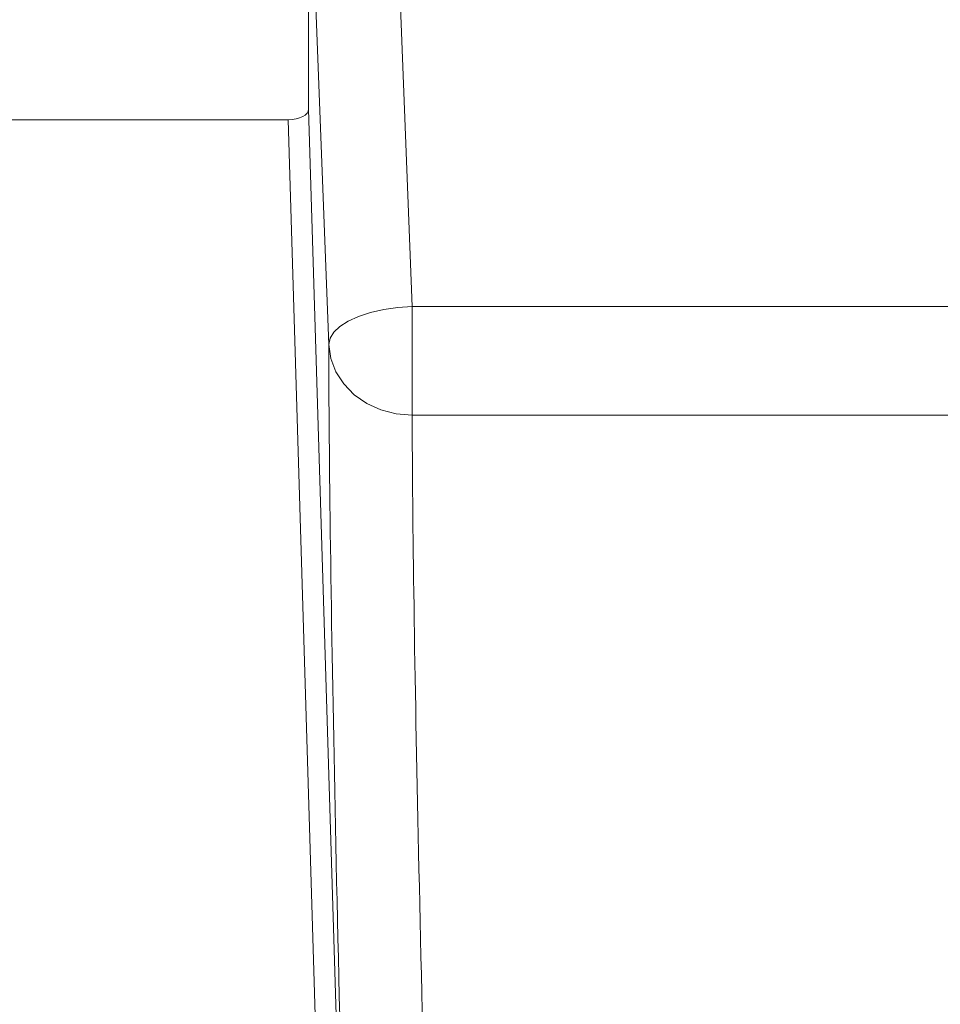
# Model space of a CAD drawing. Units: millimetres. Extents: x 11 to 1180, y 5 to 832.
# Drawn here: x 204 to 230, y 230 to 258 of the extents above; entities that cross this region are included whole.
import ezdxf

# ---------------------------------------------------------------- set-up
doc = ezdxf.new("R2010")
doc.units = ezdxf.units.MM

msp = doc.modelspace()

# ---------------------------------------------------------------- linework, layer by layer
at = {"color": 7, "linetype": 'Continuous', "lineweight": 15}
for p, q in [((214.57451, 265.18499), (215.15058, 250.22515)), ((212.75204, 249.13623), (212.17598, 264.09607)), ((212.17598, 255.90016), (212.17598, 264.09607)), ((212.17598, 255.90016), (213.40811, 215.21382)), ((162.49598, 255.59111), (211.58609, 255.59111)), ((212.83045, 214.5009), (211.58609, 255.59111)), ((215.15058, 250.22515), (230.97598, 250.22515)), ((215.15058, 247.09998), (215.15058, 250.22515)), ((230.97598, 247.09998), (215.15058, 247.09998))]:
    msp.add_line(p, q, dxfattribs=at)
at = {"color": 7, "linetype": 'Continuous', "lineweight": 15, "flags": 128}
for points in [[(215.15058, 250.22515), (214.73439, 250.1966), (214.33084, 250.13815), (213.95215, 250.05156), (213.60982, 249.93947), (213.31423, 249.80528), (213.07436, 249.65305), (212.89747, 249.48741), (212.78893, 249.31338), (212.75204, 249.13623)], [(215.15058, 247.09998), (214.69263, 247.13858), (214.25152, 247.25332), (213.84344, 247.44), (213.48339, 247.69175), (213.1846, 247.99932), (212.95806, 248.35141), (212.81209, 248.73508), (212.75204, 249.13623)]]:
    msp.add_lwpolyline(points, dxfattribs=at)
at = {"color": 7, "linetype": 'Continuous', "lineweight": 15}
for centre, major_axis, ratio, start_param, end_param in [((211.57561, 255.90565), (0.60035, -0.00756), 0.52376397, 4.73643818, 6.28978387), ((214.19034, 212.89943), (-1.28224, 41.19999), 0.01583837, 0.49542128, 1.46671596), ((216.58888, 212.97406), (-1.28229, 38.79999), 0.01681599, 0.49535847, 1.46665314)]:
    msp.add_ellipse(centre, major_axis=major_axis, ratio=ratio, start_param=start_param, end_param=end_param, dxfattribs=at)

doc.saveas('drawing.dxf')
